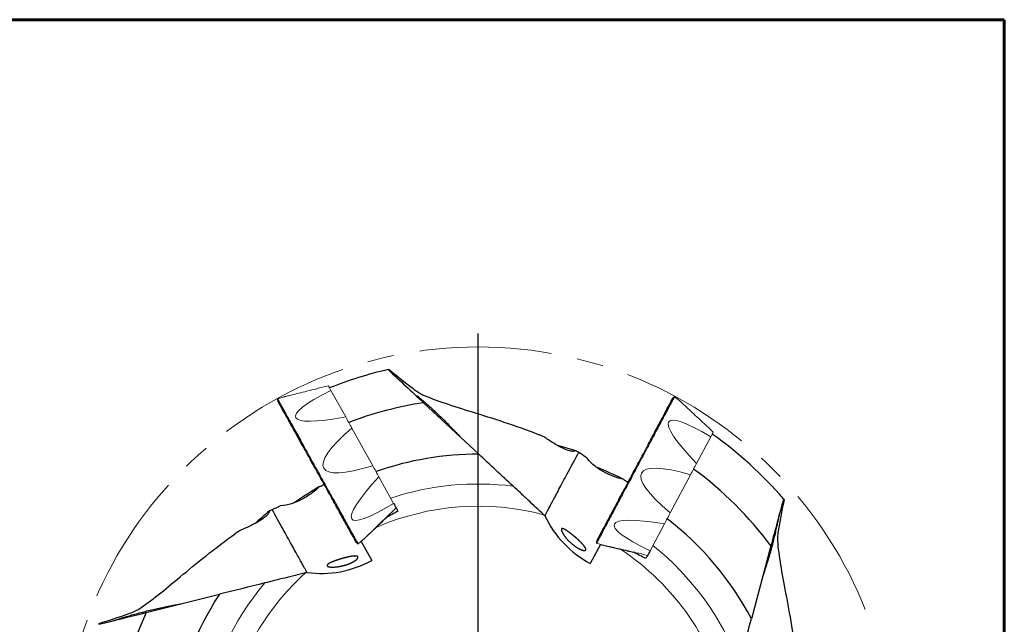
# Model space of a CAD drawing. Units: millimetres. Extents: x 15 to 204, y 6 to 291.
# Drawn here: x 109 to 204, y 233 to 291 of the extents above; entities that cross this region are included whole.
import ezdxf

# ---------------------------------------------------------------- set-up
doc = ezdxf.new("R2010")
doc.units = ezdxf.units.MM
doc.linetypes.add('CENTERX2', pattern=[20.32, 12.7, -2.54, 2.54, -2.54])
doc.layers.add('DÜNNE_LINIE', color=153, linetype='Continuous')

# ---------------------------------------------------------------- blocks, each defined once
blk = doc.blocks.new('SW_CENTERMARKSYMBOL_0')
at = {"layer": 'DÜNNE_LINIE', "color": 0}
for p, q in [((0, 5), (0, 41.3)), ((0, 0), (0, 2.5)), ((-5, 0), (-41.3, 0)), ((0, 0), (-2.5, 0)), ((0, 0), (0, -2.5)), ((0, 0), (2.5, 0)), ((5, 0), (41.3, 0)), ((0, -5), (0, -41.3))]:
    blk.add_line(p, q, dxfattribs=at)

msp = doc.modelspace()

# ---------------------------------------------------------------- linework, layer by layer
at = {"color": 7, "linetype": 'Continuous', "lineweight": 60}
for p, q in [((14.7199, 291.4435), (203.9022, 291.4435)), ((203.9022, 291.4435), (203.9022, 5.5565))]:
    msp.add_line(p, q, dxfattribs=at)
at = {"color": 7, "linetype": 'Continuous', "lineweight": 0}
for p, q in [((140.6346, 253.2579), (139.2159, 255.8174)), ((134.0827, 254.963), (134.1167, 254.7482)), ((134.7148, 255.195), (134.1031, 254.9963)), ((172.1902, 255.2038), (172.0285, 255.0582)), ((172.729, 254.8), (172.2292, 255.2048)), ((143.2288, 248.5779), (141.2224, 252.1976)), ((174.3286, 248.7802), (175.7024, 251.364)), ((145.2353, 244.9581), (143.8165, 247.5176)), ((171.8165, 244.0556), (173.7594, 247.7098)), ((169.8735, 240.4013), (171.2474, 242.9852)), ((141.8296, 241.0573), (142.3223, 241.4707)), ((164.7564, 241.3814), (164.7262, 241.166)), ((141.6264, 241.2004), (141.7906, 241.0576)), ((164.7471, 241.1331), (165.3622, 240.945))]:
    msp.add_line(p, q, dxfattribs=at)
at = {"color": 7, "linetype": 'Continuous', "lineweight": 30}
for p, q in [((147.6211, 255.0926), (147.604, 255.1235)), ((148.1198, 254.6269), (153.4239, 249.6807)), ((143.5428, 248.0114), (143.5295, 248.0355)), ((144.5441, 243.6163), (144.5548, 243.5971)), ((159.7692, 243.7636), (159.6637, 243.862)), ((171.5124, 243.4837), (171.5253, 243.508)), ((142.1275, 241.2827), (143.5513, 242.6496)), ((142.1182, 241.2995), (142.1275, 241.2827)), ((142.1275, 241.2827), (143.1296, 239.4748)), ((165.0984, 241.0059), (164.128, 239.1809)), ((165.1074, 241.0229), (165.0984, 241.0059)), ((165.0984, 241.0059), (167.0202, 240.5564)), ((181.4808, 240.8766), (179.6037, 233.8712)), ((168.3717, 240.2502), (168.3614, 240.2308)), ((136.9123, 238.3152), (136.7723, 238.2803)), ((121.4568, 234.4617), (128.4939, 236.2162))]:
    msp.add_line(p, q, dxfattribs=at)
at = {"color": 7, "linetype": 'Continuous', "lineweight": 0, "flags": 128}
for points in [[(134.7148, 255.195), (134.7162, 255.1954), (134.728, 255.1983), (134.7515, 255.2042), (134.7868, 255.213), (134.8337, 255.2247), (134.8924, 255.2393), (134.9626, 255.2568), (135.0445, 255.2772), (135.1379, 255.3005), (135.2428, 255.3267), (135.3591, 255.3557), (135.4867, 255.3875), (135.6255, 255.4221), (135.7754, 255.4595), (135.9364, 255.4996), (136.1083, 255.5425), (136.291, 255.588), (136.4844, 255.6362), (136.6883, 255.6871), (136.9027, 255.7405), (137.1272, 255.7965), (137.3619, 255.855), (137.6065, 255.916), (137.8609, 255.9794), (138.1249, 256.0453), (138.3982, 256.1134), (138.6808, 256.1839), (138.9724, 256.2566)], [(138.9724, 256.2566), (138.9968, 256.2126), (139.0229, 256.1655), (139.0508, 256.1152), (139.0804, 256.0618), (139.1117, 256.0053), (139.1448, 255.9457), (139.1795, 255.883), (139.2159, 255.8174)], [(141.6198, 241.2085), (141.6195, 241.2092), (141.6164, 241.2147), (141.6102, 241.2259), (141.601, 241.2425), (141.5886, 241.2648), (141.5733, 241.2925), (141.5548, 241.3258), (141.5334, 241.3645), (141.5089, 241.4086), (141.4814, 241.4582), (141.451, 241.5131), (141.4176, 241.5733), (141.3813, 241.6388), (141.3421, 241.7096), (141.3, 241.7854), (141.2551, 241.8664), (141.2075, 241.9524), (141.1571, 242.0434), (141.1039, 242.1392), (141.0481, 242.2398), (140.9897, 242.3452), (140.9288, 242.4552), (140.8653, 242.5697), (140.7993, 242.6887), (140.731, 242.812), (140.6603, 242.9396), (140.5873, 243.0713), (140.512, 243.207), (140.4346, 243.3467), (140.3551, 243.4902), (140.2735, 243.6374), (140.1899, 243.7881), (140.1045, 243.9423), (140.0171, 244.0998), (139.9281, 244.2605), (139.8373, 244.4243), (139.7449, 244.5909), (139.651, 244.7604), (139.5556, 244.9325), (139.4588, 245.1071), (139.3607, 245.284), (139.2614, 245.4632), (139.1609, 245.6445), (139.0594, 245.8276), (138.9569, 246.0125), (138.8535, 246.1991), (138.7493, 246.3871), (138.6444, 246.5764), (138.5388, 246.7668), (138.4327, 246.9583), (138.3261, 247.1506), (138.2191, 247.3435), (138.1119, 247.537), (138.0044, 247.7308), (137.8969, 247.9249), (137.7893, 248.1189), (137.6818, 248.3129), (137.5744, 248.5066), (137.4673, 248.6998), (137.3605, 248.8925), (137.2542, 249.0843), (137.1483, 249.2753), (137.0431, 249.4652), (136.9385, 249.6539), (136.8347, 249.8412), (136.7317, 250.0269), (136.6297, 250.211), (136.5287, 250.3932), (136.4288, 250.5734), (136.3301, 250.7515), (136.2326, 250.9273), (136.1365, 251.1007), (136.0418, 251.2715), (135.9487, 251.4395), (135.8571, 251.6048), (135.7671, 251.767), (135.6789, 251.9261), (135.5926, 252.082), (135.508, 252.2345), (135.4255, 252.3834), (135.3449, 252.5288), (135.2664, 252.6704), (135.1901, 252.8081), (135.1159, 252.9418), (135.0441, 253.0715), (134.9745, 253.197), (134.9073, 253.3181), (134.8426, 253.4349), (134.7804, 253.5472), (134.7207, 253.6548), (134.6636, 253.7579), (134.6091, 253.8561), (134.5574, 253.9495), (134.5083, 254.038), (134.462, 254.1215), (134.4186, 254.1999), (134.3779, 254.2732), (134.3402, 254.3413), (134.3053, 254.4042), (134.2734, 254.4618), (134.2444, 254.514), (134.2185, 254.5609), (134.1955, 254.6023), (134.1755, 254.6383), (134.1586, 254.6688), (134.1448, 254.6938), (134.134, 254.7133), (134.1263, 254.7272), (134.1217, 254.7355), (134.1201, 254.7383)], [(164.7597, 241.3913), (164.76, 241.392), (164.763, 241.3976), (164.769, 241.4089), (164.7779, 241.4257), (164.7899, 241.4481), (164.8048, 241.4762), (164.8226, 241.5097), (164.8434, 241.5488), (164.8671, 241.5934), (164.8937, 241.6434), (164.9232, 241.6989), (164.9555, 241.7597), (164.9907, 241.8258), (165.0286, 241.8972), (165.0694, 241.9738), (165.1128, 242.0555), (165.159, 242.1423), (165.2078, 242.2342), (165.2593, 242.3309), (165.3133, 242.4325), (165.3698, 242.5389), (165.4289, 242.6499), (165.4903, 242.7655), (165.5542, 242.8856), (165.6204, 243.0101), (165.6889, 243.1389), (165.7596, 243.2719), (165.8324, 243.4089), (165.9074, 243.5499), (165.9844, 243.6948), (166.0634, 243.8434), (166.1443, 243.9955), (166.2271, 244.1512), (166.3117, 244.3102), (166.3979, 244.4724), (166.4858, 244.6377), (166.5753, 244.806), (166.6662, 244.977), (166.7586, 245.1508), (166.8523, 245.327), (166.9473, 245.5057), (167.0435, 245.6866), (167.1408, 245.8695), (167.2391, 246.0544), (167.3384, 246.2411), (167.4385, 246.4294), (167.5394, 246.6192), (167.641, 246.8103), (167.7432, 247.0026), (167.846, 247.1959), (167.9492, 247.39), (168.0528, 247.5848), (168.1566, 247.7801), (168.2607, 247.9758), (168.3648, 248.1717), (168.469, 248.3676), (168.5731, 248.5634), (168.6771, 248.7589), (168.7808, 248.954), (168.8842, 249.1485), (168.9872, 249.3422), (169.0897, 249.535), (169.1917, 249.7267), (169.2929, 249.9171), (169.3935, 250.1062), (169.4932, 250.2937), (169.592, 250.4795), (169.6898, 250.6635), (169.7865, 250.8454), (169.8821, 251.0252), (169.9765, 251.2027), (170.0695, 251.3777), (170.1612, 251.5501), (170.2514, 251.7198), (170.3401, 251.8866), (170.4272, 252.0504), (170.5126, 252.211), (170.5963, 252.3684), (170.6781, 252.5223), (170.7581, 252.6727), (170.8361, 252.8194), (170.9121, 252.9624), (170.986, 253.1014), (171.0578, 253.2364), (171.1274, 253.3673), (171.1948, 253.494), (171.2598, 253.6163), (171.3225, 253.7342), (171.3827, 253.8475), (171.4405, 253.9562), (171.4958, 254.0602), (171.5486, 254.1594), (171.5987, 254.2537), (171.6462, 254.343), (171.691, 254.4273), (171.7331, 254.5065), (171.7725, 254.5805), (171.809, 254.6492), (171.8428, 254.7127), (171.8737, 254.7708), (171.9017, 254.8236), (171.9269, 254.8709), (171.9491, 254.9127), (171.9684, 254.9491), (171.9848, 254.9798), (171.9982, 255.0051), (172.0087, 255.0247), (172.0161, 255.0388), (172.0206, 255.0472), (172.0221, 255.05)], [(172.729, 254.8), (172.7301, 254.799), (172.739, 254.7907), (172.7567, 254.7742), (172.7833, 254.7494), (172.8187, 254.7164), (172.8629, 254.6752), (172.9158, 254.6258), (172.9775, 254.5683), (173.048, 254.5026), (173.127, 254.4289), (173.2146, 254.3472), (173.3108, 254.2575), (173.4155, 254.1599), (173.5285, 254.0545), (173.6498, 253.9413), (173.7794, 253.8205), (173.9171, 253.6921), (174.0629, 253.5562), (174.2166, 253.4128), (174.3781, 253.2622), (174.5474, 253.1044), (174.7243, 252.9394), (174.9086, 252.7675), (175.1004, 252.5887), (175.2993, 252.4032), (175.5054, 252.211), (175.7184, 252.0124), (175.9382, 251.8074)], [(140.6346, 253.2579), (140.7055, 253.1301), (140.7771, 253.0008), (140.8496, 252.8701), (140.9228, 252.738), (140.9967, 252.6047), (141.0713, 252.4701), (141.1466, 252.3344), (141.2224, 252.1976)], [(175.9382, 251.8074), (175.9146, 251.763), (175.8893, 251.7155), (175.8623, 251.6647), (175.8336, 251.6108), (175.8033, 251.5537), (175.7713, 251.4935), (175.7377, 251.4303), (175.7024, 251.364)], [(174.3286, 248.7802), (174.26, 248.6511), (174.1906, 248.5206), (174.1204, 248.3887), (174.0495, 248.2553), (173.9779, 248.1207), (173.9057, 247.9849), (173.8329, 247.8478), (173.7594, 247.7098)], [(143.2288, 248.5779), (143.3046, 248.4411), (143.3799, 248.3054), (143.4544, 248.1708), (143.5284, 248.0375), (143.5295, 248.0355)], [(143.5428, 248.0114), (143.6016, 247.9054), (143.674, 247.7747), (143.7457, 247.6454), (143.8165, 247.5176)], [(145.4787, 244.5189), (145.2625, 244.3101), (145.053, 244.1078), (144.8504, 243.9121), (144.6547, 243.7231), (144.4661, 243.541), (144.2848, 243.3659), (144.1108, 243.1979), (143.9443, 243.0371), (143.7854, 242.8837), (143.6342, 242.7377), (143.4909, 242.5992), (143.3554, 242.4684), (143.228, 242.3453), (143.1086, 242.2301), (142.9974, 242.1227), (142.8945, 242.0233), (142.7999, 241.932), (142.7137, 241.8488), (142.636, 241.7737), (142.5667, 241.7068), (142.506, 241.6482), (142.4539, 241.5979), (142.4105, 241.5559), (142.3756, 241.5223), (142.3495, 241.497), (142.3321, 241.4802), (142.3234, 241.4718), (142.3223, 241.4707)], [(145.2353, 244.9581), (145.2717, 244.8924), (145.3064, 244.8298), (145.3394, 244.7702), (145.3708, 244.7137), (145.4004, 244.6602), (145.4283, 244.61), (145.4544, 244.5628), (145.4787, 244.5189)], [(171.8165, 244.0556), (171.7431, 243.9175), (171.6702, 243.7805), (171.598, 243.6447), (171.5264, 243.51), (171.5253, 243.508)], [(171.5124, 243.4837), (171.4555, 243.3767), (171.3853, 243.2447), (171.3159, 243.1142), (171.2474, 242.9852)], [(169.6377, 239.958), (169.3449, 240.0256), (169.0611, 240.0911), (168.7866, 240.1545), (168.5215, 240.2157), (168.2661, 240.2746), (168.0204, 240.3313), (167.7848, 240.3857), (167.5593, 240.4378), (167.344, 240.4875), (167.1393, 240.5348), (166.9451, 240.5796), (166.7616, 240.622), (166.589, 240.6618), (166.4273, 240.6991), (166.2767, 240.7339), (166.1373, 240.7661), (166.0092, 240.7957), (165.8924, 240.8226), (165.7871, 240.8469), (165.6933, 240.8686), (165.6111, 240.8876), (165.5405, 240.9039), (165.4816, 240.9175), (165.4345, 240.9284), (165.3991, 240.9365), (165.3755, 240.942), (165.3636, 240.9447), (165.3622, 240.945)], [(169.8735, 240.4013), (169.8382, 240.3351), (169.8046, 240.2718), (169.7726, 240.2117), (169.7423, 240.1546), (169.7136, 240.1007), (169.6866, 240.0499), (169.6613, 240.0023), (169.6377, 239.958)]]:
    msp.add_lwpolyline(points, dxfattribs=at)
at = {"color": 8, "linetype": 'Continuous', "lineweight": 0, "flags": 128}
for points in [[(141.7906, 241.0576), (141.7891, 241.0604), (141.7844, 241.0688), (141.7767, 241.0827), (141.7659, 241.1021), (141.7521, 241.1271), (141.7352, 241.1576), (141.7152, 241.1936), (141.6922, 241.2351), (141.6662, 241.282), (141.6373, 241.3342), (141.6053, 241.3919), (141.5704, 241.4548), (141.5327, 241.523), (141.492, 241.5963), (141.4485, 241.6748), (141.4021, 241.7584), (141.353, 241.847), (141.3012, 241.9405), (141.2467, 242.0389), (141.1895, 242.1421), (141.1297, 242.25), (141.0673, 242.3624), (141.0025, 242.4794), (140.9352, 242.6009), (140.8654, 242.7267), (140.7934, 242.8567), (140.719, 242.9908), (140.6424, 243.1289), (140.5637, 243.271), (140.4829, 243.4169), (140.4, 243.5664), (140.3151, 243.7195), (140.2283, 243.876), (140.1397, 244.0359), (140.0494, 244.1989), (139.9573, 244.365), (139.8636, 244.534), (139.7684, 244.7058), (139.6717, 244.8802), (139.5736, 245.0571), (139.4742, 245.2364), (139.3736, 245.418), (139.2718, 245.6016), (139.169, 245.7871), (139.0652, 245.9744), (138.9604, 246.1634), (138.8549, 246.3538), (138.7486, 246.5455), (138.6417, 246.7385), (138.5342, 246.9324), (138.4262, 247.1272), (138.3178, 247.3227), (138.2091, 247.5188), (138.1002, 247.7153), (137.9912, 247.9119), (137.8821, 248.1087), (137.7731, 248.3054), (137.6642, 248.5019), (137.5555, 248.6979), (137.4471, 248.8935), (137.3391, 249.0883), (137.2316, 249.2822), (137.1247, 249.4751), (137.0184, 249.6669), (136.9129, 249.8573), (136.8081, 250.0462), (136.7043, 250.2336), (136.6015, 250.4191), (136.4997, 250.6027), (136.3991, 250.7842), (136.2997, 250.9635), (136.2016, 251.1405), (136.1049, 251.3149), (136.0097, 251.4867), (135.916, 251.6557), (135.8239, 251.8218), (135.7336, 251.9848), (135.645, 252.1446), (135.5582, 252.3012), (135.4733, 252.4543), (135.3904, 252.6038), (135.3096, 252.7497), (135.2308, 252.8917), (135.1543, 253.0299), (135.0799, 253.164), (135.0079, 253.294), (134.9381, 253.4198), (134.8708, 253.5412), (134.806, 253.6582), (134.7436, 253.7707), (134.6838, 253.8786), (134.6266, 253.9818), (134.5721, 254.0801), (134.5203, 254.1737), (134.4712, 254.2623), (134.4248, 254.3458), (134.3813, 254.4243), (134.3406, 254.4977), (134.3028, 254.5659), (134.268, 254.6288), (134.236, 254.6864), (134.2071, 254.7387), (134.1811, 254.7856), (134.1581, 254.827), (134.1381, 254.863), (134.1212, 254.8935), (134.1074, 254.9185), (134.0966, 254.938), (134.0889, 254.9519), (134.0842, 254.9603), (134.0827, 254.963), (134.0827, 254.963)], [(134.1031, 254.9963), (134.1046, 254.9935), (134.1092, 254.9852), (134.1169, 254.9714), (134.1276, 254.9521), (134.1413, 254.9272), (134.1581, 254.8969), (134.178, 254.8612), (134.2008, 254.82), (134.2266, 254.7734), (134.2554, 254.7214), (134.2871, 254.6642), (134.3218, 254.6017), (134.3593, 254.5339), (134.3997, 254.461), (134.443, 254.383), (134.489, 254.3), (134.5378, 254.2119), (134.5893, 254.119), (134.6435, 254.0212), (134.7004, 253.9187), (134.7598, 253.8115), (134.8218, 253.6996), (134.8863, 253.5833), (134.9532, 253.4626), (135.0225, 253.3376), (135.0941, 253.2083), (135.1681, 253.0749), (135.2442, 252.9376), (135.3225, 252.7963), (135.4029, 252.6512), (135.4854, 252.5025), (135.5698, 252.3502), (135.6561, 252.1945), (135.7443, 252.0355), (135.8342, 251.8733), (135.9258, 251.708), (136.019, 251.5398), (136.1138, 251.3689), (136.21, 251.1952), (136.3076, 251.0191), (136.4066, 250.8406), (136.5068, 250.6598), (136.6081, 250.477), (136.7106, 250.2922), (136.814, 250.1056), (136.9183, 249.9174), (137.0235, 249.7277), (137.1294, 249.5366), (137.236, 249.3443), (137.3432, 249.151), (137.4508, 248.9568), (137.5589, 248.7618), (137.6673, 248.5663), (137.7759, 248.3703), (137.8847, 248.174), (137.9935, 247.9777), (138.1023, 247.7814), (138.2111, 247.5852), (138.3196, 247.3895), (138.4278, 247.1942), (138.5357, 246.9996), (138.6431, 246.8058), (138.75, 246.613), (138.8563, 246.4213), (138.9618, 246.2308), (139.0666, 246.0418), (139.1705, 245.8544), (139.2734, 245.6687), (139.3753, 245.4849), (139.4761, 245.3031), (139.5757, 245.1234), (139.674, 244.9461), (139.7709, 244.7712), (139.8664, 244.5989), (139.9604, 244.4293), (140.0529, 244.2625), (140.1436, 244.0988), (140.2327, 243.9382), (140.3199, 243.7808), (140.4053, 243.6268), (140.4887, 243.4762), (140.5701, 243.3293), (140.6495, 243.1862), (140.7268, 243.0468), (140.8018, 242.9114), (140.8746, 242.7801), (140.9451, 242.6529), (141.0132, 242.53), (141.0789, 242.4115), (141.1421, 242.2974), (141.2028, 242.1879), (141.261, 242.083), (141.3165, 241.9829), (141.3694, 241.8875), (141.4195, 241.797), (141.467, 241.7114), (141.5116, 241.6309), (141.5534, 241.5554), (141.5924, 241.4851), (141.6285, 241.42), (141.6617, 241.3601), (141.692, 241.3055), (141.7193, 241.2562), (141.7436, 241.2123), (141.765, 241.1738), (141.7833, 241.1408), (141.7985, 241.1132), (141.8108, 241.0912), (141.82, 241.0746), (141.8261, 241.0635), (141.8292, 241.058), (141.8296, 241.0573)], [(134.1167, 254.7482), (134.1183, 254.7454), (134.1229, 254.737), (134.1306, 254.7231), (134.1414, 254.7036), (134.1553, 254.6786), (134.1722, 254.648), (134.1922, 254.612), (134.2152, 254.5705), (134.2412, 254.5236), (134.2702, 254.4713), (134.3022, 254.4136), (134.3371, 254.3507), (134.3749, 254.2824), (134.4156, 254.209), (134.4591, 254.1305), (134.5054, 254.0469), (134.5546, 253.9583), (134.6064, 253.8648), (134.6609, 253.7664), (134.7181, 253.6633), (134.7779, 253.5554), (134.8402, 253.443), (134.905, 253.3261), (134.9722, 253.2048), (135.0419, 253.0791), (135.1139, 252.9493), (135.1881, 252.8154), (135.2645, 252.6775), (135.3431, 252.5357), (135.4238, 252.3902), (135.5065, 252.241), (135.5911, 252.0883), (135.6776, 251.9322), (135.7659, 251.7729), (135.856, 251.6105), (135.9477, 251.445), (136.041, 251.2767), (136.1358, 251.1057), (136.232, 250.9321), (136.3296, 250.7561), (136.4284, 250.5777), (136.5285, 250.3973), (136.6296, 250.2148), (136.7318, 250.0305), (136.8349, 249.8445), (136.9388, 249.657), (137.0435, 249.4681), (137.1489, 249.2779), (137.2549, 249.0867), (137.3614, 248.8946), (137.4684, 248.7017), (137.5756, 248.5082), (137.6831, 248.3142), (137.7908, 248.12), (137.8985, 247.9257), (138.0062, 247.7314), (138.1138, 247.5373), (138.2212, 247.3436), (138.3283, 247.1503), (138.435, 246.9578), (138.5413, 246.7661), (138.647, 246.5754), (138.752, 246.3858), (138.8564, 246.1976), (138.9599, 246.0108), (139.0626, 245.8256), (139.1642, 245.6422), (139.2648, 245.4608), (139.3643, 245.2813), (139.4625, 245.1042), (139.5594, 244.9293), (139.6549, 244.757), (139.749, 244.5873), (139.8415, 244.4204), (139.9324, 244.2565), (140.0216, 244.0955), (140.109, 243.9378), (140.1946, 243.7834), (140.2782, 243.6325), (140.3599, 243.4851), (140.4396, 243.3415), (140.5171, 243.2016), (140.5924, 243.0657), (140.6656, 242.9338), (140.7364, 242.806), (140.8048, 242.6825), (140.8709, 242.5634), (140.9344, 242.4487), (140.9955, 242.3386), (141.0539, 242.2331), (141.1098, 242.1323), (141.163, 242.0364), (141.2135, 241.9453), (141.2612, 241.8592), (141.3061, 241.7781), (141.3483, 241.7021), (141.3875, 241.6313), (141.4239, 241.5657), (141.4573, 241.5054), (141.4878, 241.4504), (141.5153, 241.4008), (141.5398, 241.3566), (141.5613, 241.3178), (141.5798, 241.2845), (141.5952, 241.2567), (141.6075, 241.2345), (141.6168, 241.2178), (141.6229, 241.2066), (141.626, 241.2011), (141.6264, 241.2004)], [(164.7262, 241.166), (164.7277, 241.1688), (164.7321, 241.1772), (164.7396, 241.1912), (164.75, 241.2109), (164.7635, 241.2361), (164.7798, 241.2669), (164.7992, 241.3033), (164.8214, 241.3451), (164.8466, 241.3924), (164.8746, 241.4452), (164.9056, 241.5034), (164.9393, 241.5669), (164.9759, 241.6357), (165.0153, 241.7098), (165.0575, 241.789), (165.1023, 241.8734), (165.1499, 241.9628), (165.2001, 242.0573), (165.2529, 242.1566), (165.3083, 242.2607), (165.3662, 242.3696), (165.4265, 242.4832), (165.4893, 242.6013), (165.5545, 242.7239), (165.622, 242.8509), (165.6918, 242.9821), (165.7638, 243.1175), (165.838, 243.257), (165.9142, 243.4004), (165.9925, 243.5477), (166.0728, 243.6986), (166.155, 243.8532), (166.239, 244.0112), (166.3248, 244.1726), (166.4123, 244.3371), (166.5015, 244.5048), (166.5922, 244.6754), (166.6844, 244.8488), (166.778, 245.0249), (166.873, 245.2036), (166.9692, 245.3846), (167.0667, 245.5678), (167.1652, 245.7532), (167.2648, 245.9405), (167.3654, 246.1296), (167.4668, 246.3203), (167.569, 246.5126), (167.6719, 246.7061), (167.7755, 246.9009), (167.8796, 247.0967), (167.9841, 247.2933), (168.0891, 247.4907), (168.1943, 247.6887), (168.2998, 247.887), (168.4054, 248.0855), (168.511, 248.2842), (168.6166, 248.4828), (168.722, 248.6811), (168.8273, 248.879), (168.9322, 249.0764), (169.0368, 249.2731), (169.1409, 249.4688), (169.2444, 249.6636), (169.3474, 249.8572), (169.4496, 250.0494), (169.551, 250.2402), (169.6515, 250.4293), (169.7511, 250.6166), (169.8497, 250.8019), (169.9471, 250.9852), (170.0434, 251.1662), (170.1383, 251.3448), (170.232, 251.5209), (170.3242, 251.6943), (170.4149, 251.8649), (170.5041, 252.0326), (170.5916, 252.1972), (170.6774, 252.3585), (170.7614, 252.5166), (170.8436, 252.6711), (170.9238, 252.8221), (171.0021, 252.9693), (171.0784, 253.1127), (171.1525, 253.2522), (171.2245, 253.3876), (171.2943, 253.5189), (171.3618, 253.6458), (171.427, 253.7684), (171.4898, 253.8865), (171.5502, 254.0001), (171.6081, 254.109), (171.6635, 254.2132), (171.7163, 254.3125), (171.7665, 254.4069), (171.814, 254.4963), (171.8589, 254.5807), (171.901, 254.66), (171.9404, 254.734), (171.977, 254.8028), (172.0108, 254.8664), (172.0417, 254.9245), (172.0698, 254.9773), (172.0949, 255.0246), (172.1172, 255.0665), (172.1365, 255.1028), (172.1529, 255.1336), (172.1663, 255.1588), (172.1768, 255.1785), (172.1842, 255.1925), (172.1887, 255.201), (172.1902, 255.2038)], [(172.2292, 255.2048), (172.2277, 255.202), (172.2232, 255.1936), (172.2158, 255.1797), (172.2054, 255.1602), (172.1921, 255.1351), (172.1758, 255.1045), (172.1566, 255.0684), (172.1345, 255.0268), (172.1095, 254.9798), (172.0816, 254.9274), (172.0509, 254.8696), (172.0173, 254.8065), (171.981, 254.7381), (171.9419, 254.6645), (171.9, 254.5857), (171.8554, 254.5019), (171.8081, 254.413), (171.7583, 254.3192), (171.7058, 254.2205), (171.6507, 254.1169), (171.5932, 254.0087), (171.5332, 253.8958), (171.4707, 253.7784), (171.4059, 253.6565), (171.3388, 253.5303), (171.2694, 253.3998), (171.1978, 253.2652), (171.1241, 253.1265), (171.0483, 252.9839), (170.9704, 252.8374), (170.8906, 252.6873), (170.8088, 252.5336), (170.7252, 252.3764), (170.6399, 252.2158), (170.5528, 252.0521), (170.4641, 251.8852), (170.3738, 251.7154), (170.2821, 251.5428), (170.1889, 251.3676), (170.0943, 251.1898), (169.9985, 251.0095), (169.9015, 250.8271), (169.8033, 250.6425), (169.7041, 250.456), (169.604, 250.2676), (169.503, 250.0776), (169.4011, 249.886), (169.2985, 249.6931), (169.1953, 249.499), (169.0916, 249.3038), (168.9873, 249.1078), (168.8827, 248.911), (168.7777, 248.7136), (168.6725, 248.5157), (168.5672, 248.3176), (168.4618, 248.1194), (168.3564, 247.9212), (168.2511, 247.7232), (168.146, 247.5256), (168.0412, 247.3284), (167.9368, 247.132), (167.8327, 246.9363), (167.7292, 246.7417), (167.6263, 246.5482), (167.5241, 246.3559), (167.4227, 246.1651), (167.3221, 245.9759), (167.2224, 245.7884), (167.1237, 245.6029), (167.0261, 245.4193), (166.9297, 245.238), (166.8345, 245.0589), (166.7406, 244.8824), (166.6481, 244.7084), (166.5571, 244.5372), (166.4676, 244.3689), (166.3797, 244.2036), (166.2935, 244.0414), (166.209, 243.8825), (166.1263, 243.727), (166.0455, 243.5751), (165.9667, 243.4268), (165.8898, 243.2822), (165.815, 243.1416), (165.7423, 243.0049), (165.6719, 242.8723), (165.6036, 242.7439), (165.5376, 242.6199), (165.474, 242.5002), (165.4128, 242.3851), (165.354, 242.2745), (165.2977, 242.1686), (165.2439, 242.0675), (165.1927, 241.9712), (165.1441, 241.8798), (165.0982, 241.7935), (165.055, 241.7122), (165.0145, 241.636), (164.9767, 241.565), (164.9418, 241.4992), (164.9096, 241.4388), (164.8803, 241.3836), (164.8539, 241.3339), (164.8303, 241.2896), (164.8097, 241.2508), (164.7919, 241.2174), (164.7771, 241.1896), (164.7653, 241.1673), (164.7564, 241.1505), (164.7504, 241.1394), (164.7475, 241.1338), (164.7471, 241.1331)], [(172.0285, 255.0582), (172.027, 255.0554), (172.0225, 255.0469), (172.0151, 255.0329), (172.0046, 255.0132), (171.9912, 254.988), (171.9748, 254.9571), (171.9554, 254.9208), (171.9332, 254.8789), (171.908, 254.8315), (171.8799, 254.7787), (171.8489, 254.7205), (171.8152, 254.6569), (171.7785, 254.5881), (171.7391, 254.5139), (171.697, 254.4347), (171.6521, 254.3503), (171.6045, 254.2608), (171.5543, 254.1664), (171.5015, 254.0671), (171.4462, 253.963), (171.3883, 253.8541), (171.328, 253.7406), (171.2652, 253.6226), (171.2001, 253.5001), (171.1326, 253.3733), (171.063, 253.2422), (170.9911, 253.107), (170.917, 252.9678), (170.8409, 252.8247), (170.7628, 252.6778), (170.6827, 252.5272), (170.6008, 252.373), (170.517, 252.2155), (170.4315, 252.0546), (170.3443, 251.8906), (170.2555, 251.7236), (170.1651, 251.5537), (170.0733, 251.381), (169.9802, 251.2058), (169.8857, 251.0281), (169.79, 250.8481), (169.6931, 250.6659), (169.5951, 250.4817), (169.4962, 250.2956), (169.3964, 250.1079), (169.2957, 249.9185), (169.1943, 249.7278), (169.0922, 249.5359), (168.9896, 249.3428), (168.8865, 249.1489), (168.7829, 248.9541), (168.6791, 248.7588), (168.575, 248.563), (168.4707, 248.3669), (168.3664, 248.1708), (168.2621, 247.9746), (168.1579, 247.7787), (168.0539, 247.5831), (167.9502, 247.388), (167.8469, 247.1937), (167.744, 247.0001), (167.6416, 246.8076), (167.5399, 246.6163), (167.4388, 246.4262), (167.3386, 246.2377), (167.2392, 246.0507), (167.1407, 245.8656), (167.0433, 245.6824), (166.947, 245.5012), (166.8519, 245.3224), (166.758, 245.1459), (166.6655, 244.9719), (166.5745, 244.8006), (166.4849, 244.6321), (166.3969, 244.4666), (166.3105, 244.3042), (166.2258, 244.1449), (166.143, 243.9891), (166.0619, 243.8367), (165.9828, 243.6879), (165.9057, 243.5429), (165.8306, 243.4017), (165.7577, 243.2645), (165.6869, 243.1313), (165.6183, 243.0024), (165.552, 242.8777), (165.4881, 242.7574), (165.4265, 242.6417), (165.3674, 242.5305), (165.3108, 242.424), (165.2567, 242.3222), (165.2052, 242.2254), (165.1563, 242.1334), (165.1101, 242.0465), (165.0666, 241.9647), (165.0258, 241.888), (164.9878, 241.8165), (164.9526, 241.7502), (164.9202, 241.6894), (164.8907, 241.6338), (164.864, 241.5837), (164.8403, 241.5391), (164.8195, 241.5), (164.8016, 241.4664), (164.7867, 241.4383), (164.7748, 241.4158), (164.7658, 241.399), (164.7598, 241.3877), (164.7568, 241.3821), (164.7564, 241.3814)]]:
    msp.add_lwpolyline(points, dxfattribs=at)
at = {"color": 7, "linetype": 'Continuous', "lineweight": 30, "flags": 128}
for points in [[(147.604, 255.1235), (147.582, 255.1631), (147.5514, 255.2183), (147.5122, 255.2891)], [(159.7692, 243.7636), (159.7708, 243.7665), (159.7753, 243.775), (159.7829, 243.7893), (159.7936, 243.8094), (159.8073, 243.8351), (159.824, 243.8665), (159.8437, 243.9037), (159.8665, 243.9465), (159.8923, 243.995), (159.9211, 244.0492), (159.953, 244.1091), (159.9878, 244.1747), (160.0257, 244.2459), (160.0665, 244.3227), (160.1104, 244.4051), (160.1572, 244.4932), (160.207, 244.5869), (160.2597, 244.6861), (160.3155, 244.7909), (160.3741, 244.9012), (160.4357, 245.0171), (160.5003, 245.1385), (160.5677, 245.2653), (160.6381, 245.3977), (160.7113, 245.5354), (160.7875, 245.6786), (160.8664, 245.8271), (160.9483, 245.9811), (161.033, 246.1403), (161.1205, 246.3049), (161.2108, 246.4747), (161.3039, 246.6499), (161.3998, 246.8302), (161.4984, 247.0157), (161.5998, 247.2064), (161.7039, 247.4022), (161.8107, 247.6031), (161.9202, 247.809), (162.0324, 248.02), (162.1472, 248.236), (162.2647, 248.4569), (162.3848, 248.6827), (162.5074, 248.9134), (162.6327, 249.1489), (162.7604, 249.3892), (162.8908, 249.6343), (163.0236, 249.8841)], [(136.9123, 238.3152), (136.9107, 238.318), (136.906, 238.3265), (136.8982, 238.3407), (136.8872, 238.3605), (136.873, 238.386), (136.8558, 238.4171), (136.8354, 238.4539), (136.8119, 238.4964), (136.7852, 238.5444), (136.7555, 238.5981), (136.7226, 238.6575), (136.6866, 238.7224), (136.6475, 238.7929), (136.6053, 238.869), (136.56, 238.9507), (136.5117, 239.0379), (136.4603, 239.1307), (136.4058, 239.229), (136.3482, 239.3328), (136.2876, 239.4421), (136.224, 239.5569), (136.1574, 239.6771), (136.0877, 239.8028), (136.0151, 239.9338), (135.9394, 240.0703), (135.8608, 240.2121), (135.7793, 240.3593), (135.6947, 240.5117), (135.6073, 240.6695), (135.5169, 240.8325), (135.4237, 241.0008), (135.3275, 241.1742), (135.2285, 241.3528), (135.1266, 241.5366), (135.0219, 241.7255), (134.9144, 241.9195), (134.8041, 242.1185), (134.691, 242.3225), (134.5752, 242.5315), (134.4566, 242.7454), (134.3353, 242.9642), (134.2113, 243.1879), (134.0846, 243.4164), (133.9553, 243.6497), (133.8234, 243.8878), (133.6888, 244.1305), (133.5517, 244.3779)]]:
    msp.add_lwpolyline(points, dxfattribs=at)
at = {"color": 7, "linetype": 'Continuous', "lineweight": 30}
for centre, radius, start, end in [((153.3581, 219.9908), 38.8, 102.889438, 111.595933), ((153.3581, 219.9908), 35.03, 98.600191, 110.793872), ((153.3581, 219.9908), 38.8, 40.889438, 54.595933), ((153.3581, 219.9908), 31.4589, 72.612692, 75.925037), ((153.3581, 219.9908), 29.69, 89.873015, 109.304796), ((153.3581, 219.9908), 30.6317, 62.827485, 68.248703), ((153.3581, 219.9908), 35.03, 36.600191, 53.793872), ((153.3581, 219.9908), 30.6317, 119.827485, 125.248703), ((153.3581, 219.9908), 31.4589, 129.612692, 132.925037), ((168.8227, 248.0104), 10, 205.130102, 242), ((153.3581, 219.9908), 29.69, 27.873015, 52.304796), ((138.2815, 248.221), 10, 262.130102, 299), ((153.3581, 219.9908), 29.69, 146.873015, 171.304796), ((153.3581, 219.9908), 35.03, 155.600191, 172.793872)]:
    msp.add_arc(centre, radius, start, end, dxfattribs=at)
at = {"color": 7, "linetype": 'Continuous', "lineweight": 0}
for centre, start, end in [((134.1123, 254.9677), 108, 189), ((134.1464, 254.7529), 189, 209), ((172.0486, 255.0359), 132, 152), ((172.2103, 255.1815), 51, 132), ((141.6461, 241.223), 209, 229), ((164.7861, 241.3772), 152, 172), ((141.8103, 241.0803), 229, 310), ((164.7559, 241.1618), 172, 253)]:
    msp.add_arc(centre, 0.03, start, end, dxfattribs=at)
at = {"color": 8, "linetype": 'Continuous', "lineweight": 0}
for radius, start, end in [(26.8275, 82.800363, 108.258638), (24.69, 75.203276, 113.403255), (24.69, 13.203276, 56.403255), (26.8275, 20.800363, 51.258638), (24.69, 132.203276, 175.403255), (26.8275, 139.800363, 170.258638)]:
    msp.add_arc((153.3581, 219.9908), radius, start, end, dxfattribs=at)
at = {"color": 7, "linetype": 'Continuous', "lineweight": 0}
for centre, major_axis, ratio, start_param, end_param in [((152.2302, 258.6003), (16.4226, 5.3667), 0.1258171, 2.4434523, 3.8881956), ((185.1245, 241.965), (13.4452, -10.8502), 0.1258171, 2.4434523, 3.8881956), ((153.3611, 256.5602), (14.8426, 8.2274), 0.1844263, 2.419221, 3.8639643), ((184.0295, 239.9055), (14.9839, -7.9671), 0.1844263, 2.419221, 3.8639643), ((154.4919, 254.5202), (13.2538, 11.0832), 0.1258171, 2.3949897, 3.839733), ((182.9344, 237.846), (16.5137, -5.0792), 0.1258171, 2.3949897, 3.839733)]:
    msp.add_ellipse(centre, major_axis=major_axis, ratio=ratio, start_param=start_param, end_param=end_param, dxfattribs=at)
at = {"color": 7, "linetype": 'Continuous', "lineweight": 30}
for points in [[(144.703, 257.8131), (144.703, 257.8131), (144.7326, 257.8199), (144.7918, 257.8333)], [(144.703, 257.8131), (145.8303, 256.7619), (146.9676, 255.7013), (148.1198, 254.6269)], [(144.7918, 257.8333), (145.5251, 257.2192), (146.2833, 256.6151), (147.0645, 256.0158)], [(162.759, 250.0122), (162.8471, 249.9699), (162.9353, 249.9272), (163.0236, 249.8841)], [(163.0236, 249.8841), (163.2444, 249.7262), (163.4806, 249.5644), (163.7337, 249.3972)], [(156.7203, 246.6067), (155.5933, 247.6578), (154.4984, 248.6788), (153.4239, 249.6807)], [(182.6899, 245.3893), (182.2908, 243.8998), (181.888, 242.3964), (181.4808, 240.8766)], [(182.7494, 245.3204), (182.5515, 244.3846), (182.374, 243.4315), (182.2117, 242.4605)], [(182.6899, 245.3893), (182.6899, 245.3893), (182.7098, 245.3664), (182.7494, 245.3204)], [(133.3001, 244.2258), (133.3836, 244.2767), (133.4675, 244.3274), (133.5517, 244.3779)], [(133.5517, 244.3779), (133.8043, 244.4772), (134.0687, 244.5871), (134.3468, 244.7083)], [(145.6525, 244.2055), (145.2735, 243.9955), (144.8945, 243.7854), (144.5154, 243.5753)], [(143.5513, 242.6496), (143.8725, 242.958), (144.1939, 243.2665), (144.5154, 243.5753)], [(167.0202, 240.5564), (167.454, 240.4549), (167.8878, 240.3534), (168.3217, 240.2519)], [(169.4695, 239.6416), (169.087, 239.845), (168.7044, 240.0484), (168.3217, 240.2519)], [(132.8673, 237.3067), (131.3749, 236.9346), (129.9218, 236.5723), (128.4939, 236.2162)], [(116.9237, 233.3315), (118.419, 233.7043), (119.9295, 234.0809), (121.4568, 234.4617)], [(116.9551, 233.4169), (117.8695, 233.6975), (118.7892, 234.0044), (119.7172, 234.3331)], [(178.4371, 229.5176), (178.8361, 231.0066), (179.2236, 232.4526), (179.6037, 233.8712)], [(116.9237, 233.3315), (116.9237, 233.3315), (116.9341, 233.36), (116.9551, 233.4169)]]:
    msp.add_open_spline(points, degree=3, dxfattribs=at)
for points, knots in [([(147.0645, 256.0158), (147.2519, 255.872), (147.4259, 255.7463), (147.7457, 255.5363), (147.8922, 255.4518), (148.0156, 255.3973)], [0, 0, 0, 0, 0.5, 0.5, 1, 1, 1, 1]), ([(148.0156, 255.3973), (148.6528, 255.116), (149.3753, 254.8495), (150.9724, 254.3108), (151.8471, 254.0386), (153.7364, 253.45), (154.751, 253.1336), (156.9105, 252.4127), (158.0383, 252.0136), (159.2053, 251.5557)], [0, 0, 0, 0, 0.25, 0.25, 0.5, 0.5, 0.75, 0.75, 1, 1, 1, 1]), ([(147.3278, 255.3654), (147.3457, 255.3488), (147.3784, 255.3198), (147.4714, 255.2386), (147.5325, 255.1856), (147.604, 255.1235)], [0, 0, 0, 0, 0.5, 0.5, 1, 1, 1, 1]), ([(147.5122, 255.2891), (147.6041, 255.212), (147.7013, 255.1299), (147.9012, 254.9594), (148.0044, 254.8706), (148.2172, 254.6856), (148.3276, 254.5887), (148.5502, 254.3912), (148.7743, 254.1901), (149.0013, 253.982), (149.2297, 253.7702), (149.3442, 253.6628), (149.6798, 253.3444), (149.8977, 253.1329), (150.3146, 252.72), (150.5062, 252.526), (150.7695, 252.2552), (150.8534, 252.1681), (151.0077, 252.007), (151.0788, 251.9322), (151.2745, 251.7254), (151.3817, 251.6109), (151.5353, 251.4476), (151.5842, 251.3963), (151.6018, 251.3798)], [0, 0, 0, 0, 0.0625, 0.0625, 0.125, 0.125, 0.1875, 0.1875, 0.25, 0.3125, 0.3125, 0.375, 0.375, 0.5, 0.5, 0.625, 0.625, 0.6875, 0.6875, 0.75, 0.75, 0.875, 0.875, 1, 1, 1, 1]), ([(160.1002, 251.0621), (159.9503, 251.164), (159.8007, 251.2574), (159.502, 251.4241), (159.3521, 251.4981), (159.2053, 251.5557)], [0, 0, 0, 0, 0.5, 0.5, 1, 1, 1, 1]), ([(162.759, 250.0122), (162.6904, 249.9636), (162.5971, 249.9496), (162.3955, 249.9547), (162.2881, 249.974), (161.9546, 250.0595), (161.7252, 250.1507), (161.2636, 250.3638), (161.0293, 250.4881), (160.5638, 250.7582), (160.3318, 250.9047), (160.1002, 251.0621)], [0, 0, 0, 0, 0.125, 0.125, 0.25, 0.25, 0.5, 0.5, 0.75, 0.75, 1, 1, 1, 1]), ([(167.3467, 247.2418), (167.1722, 247.2768), (166.9991, 247.3268), (166.6584, 247.435), (166.4905, 247.4948), (165.995, 247.6889), (165.6752, 247.8379), (165.0579, 248.1853), (164.7622, 248.3833), (164.215, 248.8366), (163.9611, 249.0916), (163.7337, 249.3972)], [0, 0, 0, 0, 0.125, 0.125, 0.25, 0.25, 0.5, 0.5, 0.75, 0.75, 1, 1, 1, 1]), ([(167.3467, 247.2418), (167.4149, 247.2038), (167.5492, 247.1289), (167.6844, 247.0541), (167.751, 247.0172)], [0, 0, 0, 0, 0.507235, 1, 1, 1, 1]), ([(138.1222, 246.5646), (137.9978, 246.4372), (137.8616, 246.3193), (137.5853, 246.0925), (137.4437, 245.9843), (137.011, 245.6744), (136.7119, 245.4873), (136.0844, 245.1589), (135.7572, 245.0187), (135.0791, 244.8066), (134.7269, 244.7326), (134.3468, 244.7083)], [0, 0, 0, 0, 0.125, 0.125, 0.25, 0.25, 0.5, 0.5, 0.75, 0.75, 1, 1, 1, 1]), ([(138.1222, 246.5646), (138.1912, 246.601), (138.3272, 246.6729), (138.4636, 246.7455), (138.5308, 246.7813)], [0, 0, 0, 0, 0.5072351, 1, 1, 1, 1]), ([(159.6637, 243.862), (159.1544, 244.3369), (158.65, 244.8073), (157.9049, 245.5021), (157.6569, 245.7334), (157.1743, 246.1834), (156.9413, 246.4007), (156.7203, 246.6067)], [0, 0, 0, 0, 0.5, 0.5, 0.75, 0.75, 1, 1, 1, 1]), ([(133.3001, 244.2258), (133.3035, 244.1418), (133.2645, 244.056), (133.1504, 243.8897), (133.0757, 243.8101), (132.8223, 243.5769), (132.621, 243.4343), (132.1908, 243.1632), (131.959, 243.0344), (131.4789, 242.7911), (131.2296, 242.6763), (130.9715, 242.5679)], [0, 0, 0, 0, 0.125, 0.125, 0.25, 0.25, 0.5, 0.5, 0.75, 0.75, 1, 1, 1, 1]), ([(145.2368, 244.9553), (145.2407, 244.9484), (145.28, 244.8774), (145.3454, 244.7594), (145.4308, 244.6053), (145.5032, 244.4748), (145.577, 244.3417), (145.6273, 244.2509), (145.6525, 244.2055)], [0, 0, 0, 0, 0.030554, 0.3123905, 0.4833696, 0.6543499, 0.8271748, 1, 1, 1, 1]), ([(180.5939, 237.5666), (180.5979, 237.5817), (180.6087, 237.6152), (180.6431, 237.7173), (180.667, 237.787), (180.7261, 237.9595), (180.7609, 238.0614), (180.8403, 238.296), (180.8852, 238.4302), (180.9806, 238.7203), (181.0312, 238.8767), (181.1375, 239.2125), (181.193, 239.3918), (181.3037, 239.7592), (181.3595, 239.9489), (181.4714, 240.341), (181.5263, 240.5393), (181.6325, 240.9348), (181.6842, 241.1337), (181.7835, 241.5283), (181.8301, 241.7199), (181.918, 242.0923), (181.9595, 242.2746), (182.0358, 242.6193), (182.0703, 242.7806), (182.1331, 243.0807), (182.1616, 243.2209), (182.2111, 243.4683), (182.2321, 243.576), (182.2678, 243.7584), (182.2824, 243.8334), (182.3043, 243.9426), (182.3118, 243.9779), (182.3158, 243.993)], [0, 0, 0, 0, 0.0625, 0.0625, 0.125, 0.125, 0.1875, 0.1875, 0.25, 0.25, 0.3125, 0.3125, 0.375, 0.375, 0.4375, 0.4375, 0.5, 0.5, 0.5625, 0.5625, 0.625, 0.625, 0.6875, 0.6875, 0.75, 0.75, 0.8125, 0.8125, 0.875, 0.875, 0.9375, 0.9375, 1, 1, 1, 1]), ([(130.9715, 242.5679), (130.8059, 242.4983), (130.6465, 242.4239), (130.3426, 242.2636), (130.1974, 242.1771), (130.0701, 242.0861)], [0, 0, 0, 0, 0.5, 0.5, 1, 1, 1, 1]), ([(163.6992, 240.5888), (163.6359, 240.7143), (163.607, 240.7607), (163.5333, 240.8634), (163.4877, 240.9205), (163.3307, 241.1015), (163.1942, 241.2404), (162.968, 241.4529), (162.8877, 241.5258), (162.7277, 241.6668), (162.6467, 241.7361), (162.4077, 241.9354), (162.256, 242.0549), (161.9843, 242.2562), (161.8625, 242.3391), (161.6555, 242.4626), (161.5685, 242.5042), (161.4349, 242.5397), (161.3867, 242.5337), (161.3515, 242.4835), (161.3457, 242.46), (161.3478, 242.3973), (161.3559, 242.3583), (161.3872, 242.2664), (161.4108, 242.2124), (161.4736, 242.0925), (161.5124, 242.0272), (161.6528, 241.8153), (161.7776, 241.6558), (162.0609, 241.3447), (162.2195, 241.1929), (162.4583, 240.9924), (162.5393, 240.929), (162.6966, 240.814), (162.7735, 240.7619), (163.1492, 240.5264), (163.3993, 240.4318), (163.6217, 240.425), (163.6699, 240.4448), (163.7088, 240.5276), (163.6992, 240.5888), (163.6359, 240.7143)], [-0.0625, -0.0625, 0, 0, 0.03125, 0.03125, 0.0625, 0.0625, 0.125, 0.125, 0.15625, 0.15625, 0.1875, 0.1875, 0.25, 0.25, 0.3125, 0.3125, 0.375, 0.375, 0.4375, 0.4375, 0.46875, 0.46875, 0.5, 0.5, 0.53125, 0.53125, 0.5625, 0.5625, 0.625, 0.625, 0.6875, 0.6875, 0.71875, 0.71875, 0.75, 0.75, 0.875, 0.875, 0.9375, 0.9375, 1, 1, 1.03125, 1.03125]), ([(182.2117, 242.4605), (182.1727, 242.2274), (182.1434, 242.0148), (182.1081, 241.6338), (182.1023, 241.4648), (182.1121, 241.3303)], [0, 0, 0, 0, 0.5, 0.5, 1, 1, 1, 1]), ([(120.7539, 234.7939), (121.337, 235.1751), (121.954, 235.6359), (123.2756, 236.6819), (123.9803, 237.2673), (125.5029, 238.5312), (126.3208, 239.2098), (128.1016, 240.6282), (129.0505, 241.3567), (130.0701, 242.0861)], [0, 0, 0, 0, 0.25, 0.25, 0.5, 0.5, 0.75, 0.75, 1, 1, 1, 1]), ([(182.1121, 241.3303), (182.1628, 240.6356), (182.2667, 239.8725), (182.5409, 238.2095), (182.7112, 237.3094), (183.0784, 235.3649), (183.2754, 234.3206), (183.6527, 232.0754), (183.8298, 230.8922), (183.9734, 229.6469)], [0, 0, 0, 0, 0.25, 0.25, 0.5, 0.5, 0.75, 0.75, 1, 1, 1, 1]), ([(169.872, 240.3985), (169.8683, 240.3915), (169.8301, 240.3198), (169.7668, 240.2008), (169.6841, 240.0452), (169.6141, 239.9135), (169.5426, 239.7791), (169.4939, 239.6874), (169.4695, 239.6416)], [0, 0, 0, 0, 0.03055406, 0.31239111, 0.48337125, 0.65435035, 0.82717503, 1, 1, 1, 1]), ([(141.5138, 239.8983), (141.3844, 239.8916), (141.3124, 239.8842), (141.1524, 239.8614), (141.0637, 239.8457), (140.8782, 239.808), (140.7795, 239.7855), (140.5761, 239.7352), (140.4737, 239.708), (140.1644, 239.6211), (139.9628, 239.5582), (139.6042, 239.4362), (139.4447, 239.3764), (139.0461, 239.2078), (138.8782, 239.1065), (138.8243, 238.9796), (138.8398, 238.9405), (138.9506, 238.8769), (139.0477, 238.8519), (139.2507, 238.834), (139.3296, 238.8312), (139.4996, 238.8335), (139.5917, 238.8384), (139.7888, 238.857), (139.8901, 238.8703), (140.0977, 238.905), (140.2041, 238.9265), (140.4115, 238.9758), (140.5149, 239.004), (140.7138, 239.0653), (140.8088, 239.0982), (141.0815, 239.2028), (141.2416, 239.2786), (141.5087, 239.4309), (141.612, 239.5051), (141.7582, 239.642), (141.7991, 239.703), (141.8156, 239.8038), (141.7911, 239.8424), (141.7016, 239.8795), (141.6635, 239.888), (141.57, 239.8975), (141.5138, 239.8983), (141.3844, 239.8916)], [-0.03125, -0.03125, 0, 0, 0.03125, 0.03125, 0.0625, 0.0625, 0.09375, 0.09375, 0.125, 0.125, 0.1875, 0.1875, 0.25, 0.25, 0.375, 0.375, 0.4375, 0.4375, 0.5, 0.5, 0.53125, 0.53125, 0.5625, 0.5625, 0.59375, 0.59375, 0.625, 0.625, 0.65625, 0.65625, 0.6875, 0.6875, 0.75, 0.75, 0.8125, 0.8125, 0.875, 0.875, 0.9375, 0.9375, 0.96875, 0.96875, 1, 1, 1.03125, 1.03125]), ([(136.7723, 238.2803), (136.0966, 238.1118), (135.4274, 237.945), (134.4389, 237.6985), (134.1098, 237.6164), (133.4696, 237.4568), (133.1605, 237.3798), (132.8673, 237.3067)], [0, 0, 0, 0, 0.5, 0.5, 0.75, 0.75, 1, 1, 1, 1]), ([(118.3264, 233.6812), (118.3415, 233.685), (118.3759, 233.6955), (118.4814, 233.7291), (118.5536, 233.7525), (118.7311, 233.81), (118.8357, 233.8438), (119.0757, 233.9204), (119.2122, 233.9635), (119.5058, 234.0543), (119.6638, 234.1024), (120.0025, 234.2028), (120.182, 234.2548), (120.7345, 234.4104), (121.1344, 234.5169), (121.9283, 234.7145), (122.3327, 234.8081), (122.8943, 234.9297), (123.0773, 234.9679), (123.4234, 235.038), (123.5847, 235.0696), (123.8839, 235.1266), (124.0231, 235.1524), (124.2675, 235.1969), (124.3735, 235.2158), (124.5525, 235.2476), (124.6256, 235.2606), (124.7321, 235.2802), (124.7666, 235.2869), (124.7818, 235.2907)], [0, 0, 0, 0, 0.0625, 0.0625, 0.125, 0.125, 0.1875, 0.1875, 0.25, 0.25, 0.3125, 0.3125, 0.375, 0.375, 0.5, 0.5, 0.625, 0.625, 0.6875, 0.6875, 0.75, 0.75, 0.8125, 0.8125, 0.875, 0.875, 0.9375, 0.9375, 1, 1, 1, 1]), ([(119.7172, 234.3331), (119.9399, 234.412), (120.1401, 234.4895), (120.4904, 234.6433), (120.6411, 234.7201), (120.7539, 234.7939)], [0, 0, 0, 0, 0.5, 0.5, 1, 1, 1, 1])]:
    msp.add_open_spline(points, degree=3, knots=knots, dxfattribs=at)
at = {"layer": 'DÜNNE_LINIE', "color": 7, "linetype": 'CENTERX2', "lineweight": 0}
msp.add_circle((153.3581, 219.9908), 40, dxfattribs=at)

# ---------------------------------------------------------------- block references
at = {"layer": 'DÜNNE_LINIE', "color": 7}
msp.add_blockref('SW_CENTERMARKSYMBOL_0', (153.3581, 219.9908), dxfattribs=at)

doc.saveas('drawing.dxf')
